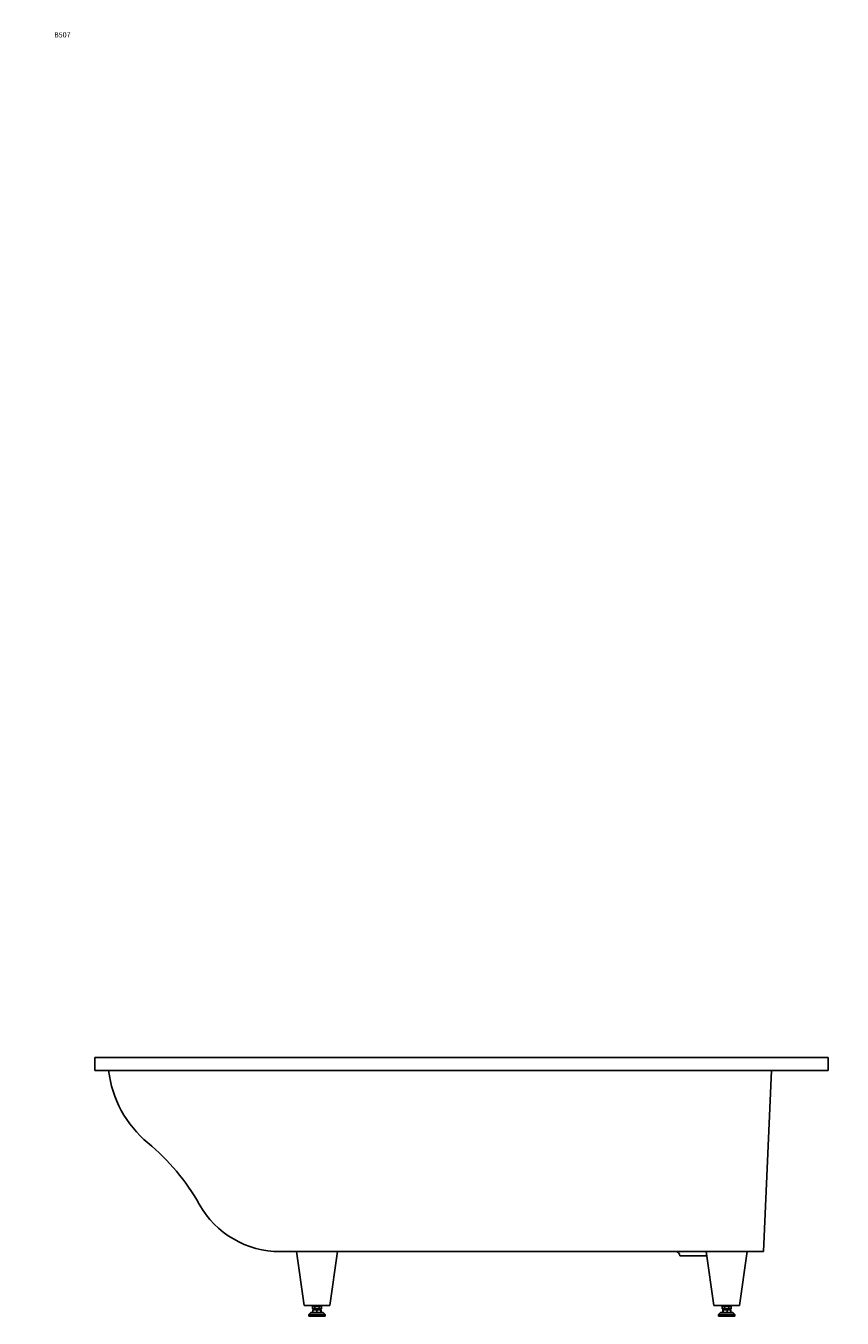
# Model space of a CAD drawing. Units: millimetres. Extents: x -1739 to 7412, y -9 to 5431.
# Drawn here: x 0 to 1893, y 2434 to 5431 of the extents above; entities that cross this region are included whole.
import ezdxf
from ezdxf import colors
from ezdxf.entities.mleader import LeaderData, LeaderLine
from ezdxf.math import Vec2, Vec3

# ---------------------------------------------------------------- set-up
doc = ezdxf.new("R2010")
doc.units = ezdxf.units.MM
doc.layers.add('DV4_Défaut', color=7, linetype='Continuous')
doc.layers.add('Défaut', color=7, linetype='Continuous')

# ---------------------------------------------------------------- blocks, each defined once
blk = doc.blocks.new('_DOT')
at = {"color": 0}
blk.add_line((0, 0), (-1, 0), dxfattribs=at)
at = {"color": 0, "const_width": 0.333}
blk.add_lwpolyline([(-0.1665, 0, 1), (0.1665, 0, 1)], format="xyb", close=True, dxfattribs=at)
blk = doc.blocks.new('SE3')
at = {"layer": 'DV4_Défaut', "color": 7, "linetype": 'Continuous'}
for p, q in [((1860.1, 3038.4), (160.1, 3038.4)), ((160.1, 3008.4), (160.1, 3038.4)), ((1860.1, 3008.4), (1860.1, 3038.4)), ((1860.1, 3008.4), (160.1, 3008.4)), ((1728.8, 3008.4), (1710.5, 2588.4)), ((1710.5, 2588.4), (594.1, 2588.4)), ((627.6, 2588.4), (645.1, 2463.4)), ((705.1, 2463.4), (722.7, 2588.4)), ((1516.1, 2578.4), (1579, 2578.4)), ((1577.6, 2588.4), (1595.1, 2463.4)), ((1655.1, 2463.4), (1672.7, 2588.4)), ((705.1, 2463.4), (645.1, 2463.4)), ((664.7, 2461.4), (664.7, 2455.4)), ((670, 2461.4), (664.7, 2461.4)), ((669.1, 2463.4), (669.1, 2461.4)), ((670, 2461.4), (670, 2455.4)), ((680.4, 2461.4), (670, 2461.4)), ((680.4, 2461.4), (680.4, 2455.4)), ((685.5, 2461.4), (680.4, 2461.4)), ((681.1, 2461.4), (681.1, 2463.4)), ((685.5, 2461.4), (685.5, 2455.4)), ((1595.1, 2463.4), (1655.1, 2463.4)), ((1614.7, 2461.4), (1614.7, 2455.4)), ((1619.9, 2461.4), (1614.7, 2461.4)), ((1619.1, 2463.4), (1619.1, 2461.4)), ((1619.9, 2461.4), (1619.9, 2455.4)), ((1630.3, 2461.4), (1619.9, 2461.4)), ((1630.3, 2461.4), (1630.3, 2455.4)), ((1635.5, 2461.4), (1630.3, 2461.4)), ((1631.1, 2461.4), (1631.1, 2463.4)), ((1635.5, 2461.4), (1635.5, 2455.4)), ((661.1, 2447.4), (656.1, 2442.4)), ((694.1, 2442.4), (656.1, 2442.4)), ((656.1, 2442.4), (656.1, 2438.4)), ((694.1, 2438.4), (656.1, 2438.4)), ((661.1, 2447.4), (689.1, 2447.4)), ((670, 2455.4), (664.7, 2455.4)), ((665.8, 2453.4), (665.8, 2447.4)), ((674.4, 2453.4), (665.8, 2453.4)), ((669.1, 2455.4), (669.1, 2453.4)), ((680.4, 2455.4), (670, 2455.4)), ((674.4, 2453.4), (674.4, 2447.4)), ((683.7, 2453.4), (674.4, 2453.4)), ((685.5, 2455.4), (680.4, 2455.4)), ((681.1, 2453.4), (681.1, 2455.4)), ((683.7, 2453.4), (683.7, 2447.4)), ((684.5, 2453.4), (683.7, 2453.4)), ((684.5, 2453.4), (684.5, 2447.4)), ((694.1, 2442.4), (689.1, 2447.4)), ((694.1, 2438.4), (694.1, 2442.4)), ((1611.1, 2447.4), (1606.1, 2442.4)), ((1644.1, 2442.4), (1606.1, 2442.4)), ((1606.1, 2442.4), (1606.1, 2438.4)), ((1644.1, 2438.4), (1606.1, 2438.4)), ((1611.1, 2447.4), (1639.1, 2447.4)), ((1619.9, 2455.4), (1614.7, 2455.4)), ((1615.8, 2453.4), (1615.8, 2447.4)), ((1616.6, 2453.4), (1615.8, 2453.4)), ((1616.6, 2453.4), (1616.6, 2447.4)), ((1625.9, 2453.4), (1616.6, 2453.4)), ((1619.1, 2455.4), (1619.1, 2453.4)), ((1630.3, 2455.4), (1619.9, 2455.4)), ((1625.9, 2453.4), (1625.9, 2447.4)), ((1634.5, 2453.4), (1625.9, 2453.4)), ((1635.5, 2455.4), (1630.3, 2455.4)), ((1631.1, 2453.4), (1631.1, 2455.4)), ((1634.5, 2453.4), (1634.5, 2447.4)), ((1644.1, 2442.4), (1639.1, 2447.4)), ((1644.1, 2438.4), (1644.1, 2442.4))]:
    blk.add_line(p, q, dxfattribs=at)
for centre, radius, start, end in [((447.2, 3038.4), 257.1, 186.702, 230.3631), ((-41.8, 2448.1), 509.5, 29.4038, 50.3631), ((590, 2804.1), 215.7, 209.4038, 269.9732), ((594.1, 11624.6), 9036.2, 269.97318, 270), ((1506.1, 2578.4), 10, 0, 90)]:
    blk.add_arc(centre, radius, start, end, dxfattribs=at)

msp = doc.modelspace()

# ---------------------------------------------------------------- block references
at = {"layer": 'Défaut'}
msp.add_blockref('SE3', (0, 0), dxfattribs=at)

# ---------------------------------------------------------------- leaders
at = {"layer": 'Défaut', "color": 7, "linetype": 'Continuous'}
ml = msp.add_multileader_mtext('Standard', dxfattribs=at)
ml.set_content('{\\pxsm0.9;\\fSolid Edge ISO|b1||i0||c0|p34;\\W1.;22/05/2017\\P}', color=256)
ml.set_leader_properties()
ml.set_arrow_properties(name='DOT')
ml.build(insert=Vec2(0, 0))
ml.multileader.update_dxf_attribs({"leader_type": 0, "dogleg_length": 0, "arrow_head_size": 12})
ctx = ml.context
ctx.base_point, ctx.char_height, ctx.arrow_head_size, ctx.landing_gap_size = Vec3(5370.2, 5424.3), 12, 12, 4.2
notes = []
notes.append((ctx, [(0, (0, 0, 0), (0, 0), (1, 0), 1, [])]))
ctx.mtext.insert = Vec3(5372.2, 5430.4)
ml = msp.add_multileader_mtext('Standard', dxfattribs=at)
ml.set_content('{\\pxsm0.9;\\fArial|b1||i0||c0|p34;\\W1.;B507\\P}', color=256)
ml.set_leader_properties()
ml.set_arrow_properties(name='DOT')
ml.build(insert=Vec2(0, 0))
ml.multileader.update_dxf_attribs({"leader_type": 0, "dogleg_length": 0, "arrow_head_size": 12})
ctx = ml.context
ctx.base_point, ctx.char_height, ctx.arrow_head_size, ctx.landing_gap_size = Vec3(63.6, 5410.4), 12, 12, 4.2
notes.append((ctx, [(0, (0, 0, 0), (0, 0), (1, 0), 1, [])]))
ctx.mtext.insert = Vec3(65.6, 5416.5)
for ctx, leaders in notes:
    for number, flags, end, landing, length, lines in leaders:
        leader = LeaderData()
        leader.index, (leader.has_last_leader_line, leader.has_dogleg_vector, leader.attachment_direction) = number, flags
        leader.last_leader_point, leader.dogleg_vector, leader.dogleg_length = Vec3(end), Vec3(landing), length
        for number, points, colour, breaks in lines:
            line = LeaderLine()
            line.index, line.vertices, line.color, line.breaks = number, Vec3.list(points), colors.encode_raw_color(colour), breaks
            leader.lines.append(line)
        ctx.leaders.append(leader)

doc.saveas('drawing.dxf')
